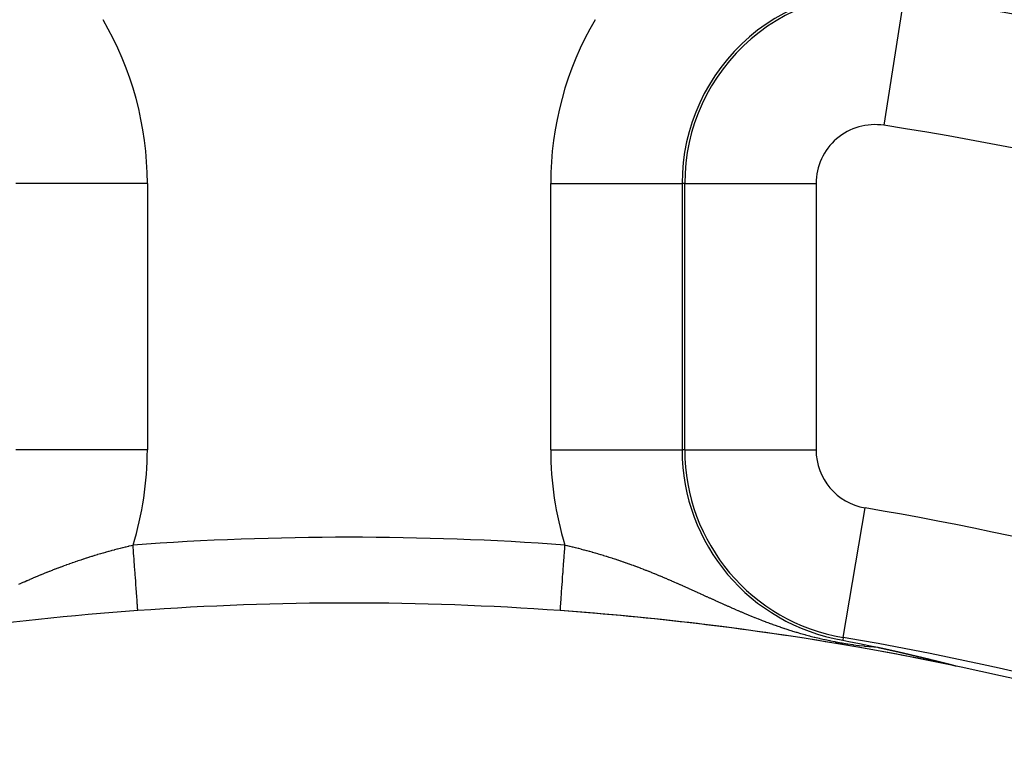
# Model space of a CAD drawing. Extents: x 24 to 840, y -437 to 196.
# Drawn here: x 765 to 780, y -70 to -59 of the extents above; entities that cross this region are included whole.
import ezdxf

# ---------------------------------------------------------------- set-up
doc = ezdxf.new("R2010")
doc.units = 0
doc.linetypes.add('DASHED', pattern=[11.05, 8.7, -2.35])
doc.layers.get('0').update_dxf_attribs({"linetype": 'CONTINUOUS'})
doc.layers.add('NEVIDI', color=4, linetype='DASHED')

msp = doc.modelspace()

# ---------------------------------------------------------------- linework, layer by layer
at = {"color": 2}
for p, q in [((777.581076, -67.991938), (777.675675, -68.010936)), ((777.675675, -68.010936), (777.835051, -68.043387)), ((777.835051, -68.043387), (777.979612, -68.073285)), ((777.979612, -68.073285), (778.107766, -68.100141)), ((778.107769, -68.100142), (778.109138, -68.100425)), ((778.109138, -68.100425), (778.110508, -68.100708)), ((778.110508, -68.100708), (778.111877, -68.100991)), ((778.111877, -68.100991), (778.113246, -68.101275)), ((778.113246, -68.101275), (778.114615, -68.101559)), ((778.114615, -68.101559), (778.115983, -68.101843)), ((778.115983, -68.101843), (778.117352, -68.102128)), ((778.117352, -68.102128), (778.118721, -68.102412)), ((778.118721, -68.102412), (778.12009, -68.102698)), ((778.12009, -68.102698), (778.12146, -68.102983)), ((778.12146, -68.102983), (778.122372, -68.103174)), ((778.122372, -68.103174), (778.122829, -68.103269)), ((778.122829, -68.103269), (778.124199, -68.103556)), ((778.124199, -68.103556), (778.125569, -68.103842)), ((778.125569, -68.103842), (778.126939, -68.10413)), ((778.126939, -68.10413), (778.12831, -68.104417)), ((778.12831, -68.104417), (778.129681, -68.104705)), ((778.129681, -68.104705), (778.131053, -68.104993)), ((778.131053, -68.104993), (778.132426, -68.105282)), ((778.132426, -68.105282), (778.133799, -68.105571)), ((778.133799, -68.105571), (778.135173, -68.105861)), ((778.135173, -68.105861), (778.136547, -68.106151)), ((778.136547, -68.106151), (778.137923, -68.106441)), ((778.137923, -68.106441), (778.139299, -68.106732)), ((778.139299, -68.106732), (778.140676, -68.107024)), ((778.140676, -68.107024), (778.142054, -68.107315)), ((778.142054, -68.107315), (778.143433, -68.107608)), ((778.143433, -68.107608), (778.144813, -68.1079)), ((778.144813, -68.1079), (778.146194, -68.108194)), ((778.146194, -68.108194), (778.147576, -68.108487)), ((778.147576, -68.108487), (778.148959, -68.108781)), ((778.148959, -68.108781), (778.150343, -68.109076)), ((778.150343, -68.109076), (778.151729, -68.109371)), ((778.151729, -68.109371), (778.153116, -68.109667)), ((778.153116, -68.109667), (778.154505, -68.109963)), ((778.154505, -68.109963), (778.155895, -68.11026)), ((778.155895, -68.11026), (778.157286, -68.110557)), ((778.157286, -68.110557), (778.158679, -68.110855)), ((778.158679, -68.110855), (778.160073, -68.111153)), ((778.160073, -68.111153), (778.161469, -68.111452)), ((778.161469, -68.111452), (778.162866, -68.111752)), ((778.162866, -68.111752), (778.164266, -68.112052)), ((778.164266, -68.112052), (778.165667, -68.112353)), ((778.165667, -68.112353), (778.167069, -68.112654)), ((778.167069, -68.112654), (778.168474, -68.112956)), ((778.168474, -68.112956), (778.16988, -68.113258)), ((778.16988, -68.113258), (778.171289, -68.113561)), ((778.171289, -68.113561), (778.172699, -68.113865)), ((778.172699, -68.113865), (778.174111, -68.114169)), ((778.174111, -68.114169), (778.175526, -68.114474)), ((778.175526, -68.114474), (778.176942, -68.114779)), ((778.176942, -68.114779), (778.178361, -68.115085)), ((778.178361, -68.115085), (778.179781, -68.115392)), ((778.179781, -68.115392), (778.181204, -68.115699)), ((778.181204, -68.115699), (778.18263, -68.116007)), ((778.18263, -68.116007), (778.184057, -68.116316)), ((778.184057, -68.116316), (778.185487, -68.116626)), ((778.185487, -68.116626), (778.186919, -68.116936)), ((778.186919, -68.116936), (778.188354, -68.117246)), ((778.188354, -68.117246), (778.189791, -68.117558)), ((778.189791, -68.117558), (778.19123, -68.11787)), ((778.19123, -68.11787), (778.192672, -68.118183)), ((778.192672, -68.118183), (778.194117, -68.118496)), ((778.194117, -68.118496), (778.195564, -68.118811)), ((778.195564, -68.118811), (778.197013, -68.119126)), ((778.197013, -68.119126), (778.198466, -68.119441)), ((778.198466, -68.119441), (778.199921, -68.119758)), ((778.199921, -68.119758), (778.201379, -68.120075)), ((778.201379, -68.120075), (778.202839, -68.120393)), ((778.202839, -68.120393), (778.204302, -68.120711)), ((778.204302, -68.120711), (778.205768, -68.121031)), ((778.205768, -68.121031), (778.207237, -68.121351)), ((778.207237, -68.121351), (778.208709, -68.121672)), ((778.208709, -68.121672), (778.210184, -68.121994)), ((778.210184, -68.121994), (778.210866, -68.122142)), ((778.210866, -68.122142), (778.211662, -68.122316)), ((778.211662, -68.122316), (778.213143, -68.122639)), ((778.213143, -68.122639), (778.214626, -68.122964)), ((778.214626, -68.122964), (778.216113, -68.123288)), ((778.216113, -68.123288), (778.217603, -68.123614)), ((778.217603, -68.123614), (778.219096, -68.123941)), ((778.219096, -68.123941), (778.220592, -68.124268)), ((778.220592, -68.124268), (778.222092, -68.124596)), ((778.222092, -68.124596), (778.222655, -68.124719)), ((778.222655, -68.124719), (778.223594, -68.124925)), ((778.223594, -68.124925), (778.2251, -68.125255)), ((778.2251, -68.125255), (778.226609, -68.125586)), ((778.226609, -68.125586), (778.228121, -68.125917)), ((778.228121, -68.125917), (778.229637, -68.126249)), ((778.229637, -68.126249), (778.231156, -68.126583)), ((778.231156, -68.126583), (778.232679, -68.126917)), ((778.232679, -68.126917), (778.234205, -68.127252)), ((778.234205, -68.127252), (778.235734, -68.127588)), ((778.235734, -68.127588), (778.237267, -68.127924)), ((778.237267, -68.127924), (778.238804, -68.128262)), ((778.238804, -68.128262), (778.240344, -68.128601)), ((778.240344, -68.128601), (778.241887, -68.12894)), ((778.241887, -68.12894), (778.243434, -68.129281)), ((778.243434, -68.129281), (778.244985, -68.129622)), ((778.244985, -68.129622), (778.24654, -68.129964)), ((778.24654, -68.129964), (778.248098, -68.130308)), ((778.248098, -68.130308), (778.24966, -68.130652)), ((778.24966, -68.130652), (778.251226, -68.130997)), ((778.251226, -68.130997), (778.252795, -68.131343)), ((778.252795, -68.131343), (778.254369, -68.13169)), ((778.254369, -68.13169), (778.255946, -68.132038)), ((778.255946, -68.132038), (778.257527, -68.132387)), ((778.257527, -68.132387), (778.259112, -68.132737)), ((778.259112, -68.132737), (778.259906, -68.132912)), ((778.259906, -68.132912), (778.260701, -68.133088)), ((778.260701, -68.133088), (778.262294, -68.13344)), ((778.262294, -68.13344), (778.263891, -68.133793)), ((778.263891, -68.133793), (778.265492, -68.134147)), ((778.265492, -68.134147), (778.267097, -68.134502)), ((778.267097, -68.134502), (778.268706, -68.134858)), ((778.268706, -68.134858), (778.270319, -68.135215)), ((778.270319, -68.135215), (778.271936, -68.135574)), ((778.271936, -68.135574), (778.27231, -68.135656)), ((778.27231, -68.135656), (778.273558, -68.135933)), ((778.273558, -68.135933), (778.275183, -68.136293)), ((778.275183, -68.136293), (778.276813, -68.136655)), ((778.276813, -68.136655), (778.278447, -68.137017)), ((778.278447, -68.137017), (778.280086, -68.137381)), ((778.280086, -68.137381), (778.281728, -68.137745)), ((778.281728, -68.137745), (778.283375, -68.138111)), ((778.283375, -68.138111), (778.285027, -68.138478)), ((778.285027, -68.138478), (778.286682, -68.138846)), ((778.286682, -68.138846), (778.288342, -68.139215)), ((778.288342, -68.139215), (778.290007, -68.139585)), ((778.290007, -68.139585), (778.291676, -68.139956)), ((778.291676, -68.139956), (778.293349, -68.140329)), ((778.293349, -68.140329), (778.295027, -68.140702)), ((778.295027, -68.140702), (778.29671, -68.141077)), ((778.29671, -68.141077), (778.298397, -68.141453)), ((778.298397, -68.141453), (778.300088, -68.14183)), ((778.300088, -68.14183), (778.301785, -68.142209)), ((778.301785, -68.142209), (778.303486, -68.142588)), ((778.303486, -68.142588), (778.305191, -68.142969)), ((778.305191, -68.142969), (778.306901, -68.143351)), ((778.306901, -68.143351), (778.308616, -68.143734)), ((778.308616, -68.143734), (778.310336, -68.144118)), ((778.310336, -68.144118), (778.31206, -68.144504)), ((778.31206, -68.144504), (778.313021, -68.144719)), ((778.313021, -68.144719), (778.31379, -68.144891)), ((778.31379, -68.144891), (778.315524, -68.145279)), ((778.315524, -68.145279), (778.317263, -68.145668)), ((778.317263, -68.145668), (778.319006, -68.146059)), ((778.319006, -68.146059), (778.320755, -68.14645)), ((778.320755, -68.14645), (778.322509, -68.146844)), ((778.322509, -68.146844), (778.324267, -68.147238)), ((778.324267, -68.147238), (778.326031, -68.147634)), ((778.326031, -68.147634), (778.327799, -68.148031)), ((778.327799, -68.148031), (778.329573, -68.148429)), ((778.329573, -68.148429), (778.331351, -68.148829)), ((778.331351, -68.148829), (778.333135, -68.14923)), ((778.333135, -68.14923), (778.334923, -68.149632)), ((778.334923, -68.149632), (778.336717, -68.150036)), ((778.336717, -68.150036), (778.338516, -68.150441)), ((778.338516, -68.150441), (778.34032, -68.150847)), ((778.34032, -68.150847), (778.341294, -68.151066)), ((778.341294, -68.151066), (778.34213, -68.151255)), ((778.34213, -68.151255), (778.343944, -68.151664)), ((778.343944, -68.151664), (778.345764, -68.152074)), ((778.345764, -68.152074), (778.347589, -68.152486)), ((778.347589, -68.152486), (778.34942, -68.1529)), ((778.34942, -68.1529), (778.351256, -68.153314)), ((778.351256, -68.153314), (778.353097, -68.15373)), ((778.353097, -68.15373), (778.354944, -68.154148)), ((778.354944, -68.154148), (778.355869, -68.154357)), ((778.355869, -68.154357), (778.356796, -68.154567)), ((778.356796, -68.154567), (778.358654, -68.154987)), ((778.358654, -68.154987), (778.360517, -68.155409)), ((778.360517, -68.155409), (778.362386, -68.155833)), ((778.362386, -68.155833), (778.36426, -68.156258)), ((778.36426, -68.156258), (778.36614, -68.156684)), ((778.36614, -68.156684), (778.368026, -68.157112)), ((778.368026, -68.157112), (778.369918, -68.157541)), ((778.369918, -68.157541), (778.371815, -68.157972)), ((778.371815, -68.157972), (778.373718, -68.158404)), ((778.373718, -68.158404), (778.375627, -68.158838)), ((778.375627, -68.158838), (778.377541, -68.159273)), ((778.377541, -68.159273), (778.379462, -68.15971)), ((778.379462, -68.15971), (778.381389, -68.160149)), ((778.381389, -68.160149), (778.383321, -68.160589)), ((778.383321, -68.160589), (778.38526, -68.16103)), ((778.38526, -68.16103), (778.387204, -68.161473)), ((778.387204, -68.161473), (778.389155, -68.161918)), ((778.389155, -68.161918), (778.391112, -68.162364)), ((778.391112, -68.162364), (778.393075, -68.162812)), ((778.393075, -68.162812), (778.395044, -68.163261)), ((778.395044, -68.163261), (778.397019, -68.163713)), ((778.397019, -68.163713), (778.397379, -68.163795)), ((778.397379, -68.163795), (778.399001, -68.164165)), ((778.399001, -68.164165), (778.400989, -68.16462)), ((778.400989, -68.16462), (778.402983, -68.165076)), ((778.402983, -68.165076), (778.404984, -68.165533)), ((778.404984, -68.165533), (778.406991, -68.165992)), ((778.406991, -68.165992), (778.409005, -68.166453)), ((778.409005, -68.166453), (778.411025, -68.166916)), ((778.411025, -68.166916), (778.413051, -68.16738)), ((778.413051, -68.16738), (778.415084, -68.167846)), ((778.415084, -68.167846), (778.417124, -68.168314)), ((778.417124, -68.168314), (778.419171, -68.168783)), ((778.419171, -68.168783), (778.420275, -68.169037)), ((778.420275, -68.169037), (778.421224, -68.169254)), ((778.421224, -68.169254), (778.423284, -68.169727)), ((778.423284, -68.169727), (778.42535, -68.170202)), ((778.42535, -68.170202), (778.427424, -68.170678)), ((778.427424, -68.170678), (778.429504, -68.171156)), ((778.429504, -68.171156), (778.431591, -68.171636)), ((778.431591, -68.171636), (778.433685, -68.172118)), ((778.433685, -68.172118), (778.435787, -68.172601)), ((778.435787, -68.172601), (778.437895, -68.173086)), ((778.437895, -68.173086), (778.438057, -68.173124)), ((778.438057, -68.173124), (778.44001, -68.173573)), ((778.44001, -68.173573), (778.442132, -68.174062)), ((778.442132, -68.174062), (778.444261, -68.174553)), ((778.444261, -68.174553), (778.446398, -68.175045)), ((778.446398, -68.175045), (778.448542, -68.175539)), ((778.448542, -68.175539), (778.450693, -68.176035)), ((778.450693, -68.176035), (778.452851, -68.176533)), ((778.452851, -68.176533), (778.455016, -68.177033)), ((778.455016, -68.177033), (778.457189, -68.177535)), ((778.457189, -68.177535), (778.45937, -68.178038)), ((778.45937, -68.178038), (778.461558, -68.178544)), ((778.461558, -68.178544), (778.463753, -68.179051)), ((778.463753, -68.179051), (778.465956, -68.179561)), ((778.465956, -68.179561), (778.468166, -68.180072)), ((778.468166, -68.180072), (778.470385, -68.180585)), ((778.470385, -68.180585), (778.47261, -68.1811)), ((778.47261, -68.1811), (778.474844, -68.181617)), ((778.474844, -68.181617), (778.477085, -68.182136)), ((778.477085, -68.182136), (778.477888, -68.182322)), ((778.477888, -68.182322), (778.479334, -68.182658)), ((778.479334, -68.182658), (778.481591, -68.183181)), ((778.481591, -68.183181), (778.483856, -68.183706)), ((778.483856, -68.183706), (778.486129, -68.184233)), ((778.486129, -68.184233), (778.48841, -68.184762)), ((778.48841, -68.184762), (778.490699, -68.185293)), ((778.490699, -68.185293), (778.492995, -68.185826)), ((778.492995, -68.185826), (778.4953, -68.186361)), ((778.4953, -68.186361), (778.497614, -68.186898)), ((778.497614, -68.186898), (778.499935, -68.187438)), ((778.499935, -68.187438), (778.502265, -68.187979)), ((778.502265, -68.187979), (778.504603, -68.188523)), ((778.504603, -68.188523), (778.506949, -68.189068)), ((778.506949, -68.189068), (778.509303, -68.189616)), ((778.509303, -68.189616), (778.511666, -68.190166)), ((778.511666, -68.190166), (778.513444, -68.190579)), ((778.513444, -68.190579), (778.514037, -68.190717)), ((778.514037, -68.190717), (778.516417, -68.191272)), ((778.516417, -68.191272), (778.517098, -68.19143)), ((778.517098, -68.19143), (778.519336, -68.191952)), ((778.519336, -68.191952), (778.5212, -68.192386)), ((778.5212, -68.192386), (778.523605, -68.192946)), ((778.523605, -68.192946), (778.526018, -68.193509)), ((778.526018, -68.193509), (778.528439, -68.194074)), ((778.528439, -68.194074), (778.530868, -68.19464)), ((778.530868, -68.19464), (778.533306, -68.195209)), ((778.533306, -68.195209), (778.535752, -68.19578)), ((778.535752, -68.19578), (778.538207, -68.196354)), ((778.538207, -68.196354), (778.54067, -68.196929)), ((778.54067, -68.196929), (778.543141, -68.197507)), ((778.543141, -68.197507), (778.545621, -68.198087)), ((778.545621, -68.198087), (778.548109, -68.198669)), ((778.548109, -68.198669), (778.550606, -68.199253)), ((778.550606, -68.199253), (778.553111, -68.199839)), ((778.553111, -68.199839), (778.555625, -68.200428)), ((778.555625, -68.200428), (778.55594, -68.200502)), ((778.55594, -68.200502), (778.558147, -68.201019)), ((778.558147, -68.201019), (778.560678, -68.201612)), ((778.560678, -68.201612), (778.563217, -68.202207)), ((778.563217, -68.202207), (778.565765, -68.202805)), ((778.565765, -68.202805), (778.568322, -68.203404)), ((778.568322, -68.203404), (778.570887, -68.204006)), ((778.570887, -68.204006), (778.57346, -68.204611)), ((778.57346, -68.204611), (778.576042, -68.205217)), ((778.576042, -68.205217), (778.578633, -68.205826)), ((778.578633, -68.205826), (778.579152, -68.205948)), ((778.579152, -68.205948), (778.581233, -68.206437)), ((778.581233, -68.206437), (778.583841, -68.20705)), ((778.583841, -68.20705), (778.586458, -68.207665)), ((778.586458, -68.207665), (778.589083, -68.208283)), ((778.589083, -68.208283), (778.591717, -68.208903)), ((778.591717, -68.208903), (778.594205, -68.209489)), ((778.594205, -68.209489), (778.59436, -68.209526)), ((778.59436, -68.209526), (778.597012, -68.21015)), ((778.597012, -68.21015), (778.599672, -68.210777)), ((778.599672, -68.210777), (778.602342, -68.211406)), ((778.602342, -68.211406), (778.60502, -68.212038)), ((778.60502, -68.212038), (778.607707, -68.212672)), ((778.607707, -68.212672), (778.610403, -68.213308)), ((778.610403, -68.213308), (778.613107, -68.213946)), ((778.613107, -68.213946), (778.615821, -68.214587)), ((778.615821, -68.214587), (778.618544, -68.21523)), ((778.618544, -68.21523), (778.621275, -68.215876)), ((778.621275, -68.215876), (778.624016, -68.216524)), ((778.624016, -68.216524), (778.626765, -68.217174)), ((778.626765, -68.217174), (778.632292, -68.218482)), ((778.632292, -68.218482), (778.634816, -68.219079)), ((778.634816, -68.219079), (778.635068, -68.219139)), ((778.635068, -68.219139), (778.637854, -68.219799)), ((778.637854, -68.219799), (778.640649, -68.220461)), ((778.640649, -68.220461), (778.643453, -68.221125)), ((778.643453, -68.221125), (778.646267, -68.221792)), ((778.646267, -68.221792), (778.649089, -68.222461)), ((778.649089, -68.222461), (778.651921, -68.223133)), ((778.651921, -68.223133), (778.654763, -68.223807)), ((778.654763, -68.223807), (778.657613, -68.224484)), ((778.657613, -68.224484), (778.660473, -68.225163)), ((778.660473, -68.225163), (778.663342, -68.225844)), ((778.663342, -68.225844), (778.666221, -68.226528)), ((778.666221, -68.226528), (778.669109, -68.227214)), ((778.669109, -68.227214), (778.670074, -68.227444)), ((778.670074, -68.227444), (778.672007, -68.227903)), ((778.672007, -68.227903), (778.674914, -68.228594)), ((778.674914, -68.228594), (778.67783, -68.229288)), ((778.67783, -68.229288), (778.680756, -68.229984)), ((778.680756, -68.229984), (778.683692, -68.230682)), ((778.683692, -68.230682), (778.686636, -68.231383)), ((778.686636, -68.231383), (778.687374, -68.231559)), ((778.687374, -68.231559), (778.68959, -68.232087)), ((778.68959, -68.232087), (778.692553, -68.232793)), ((778.692553, -68.232793), (778.695526, -68.233501)), ((778.695526, -68.233501), (778.698507, -68.234212)), ((778.698507, -68.234212), (778.701498, -68.234925)), ((778.701498, -68.234925), (778.704498, -68.23564)), ((778.704498, -68.23564), (778.707506, -68.236358)), ((778.707506, -68.236358), (778.707665, -68.236396)), ((778.707665, -68.236396), (778.710524, -68.237078)), ((778.710524, -68.237078), (778.713551, -68.237801)), ((778.713551, -68.237801), (778.716587, -68.238526)), ((778.716587, -68.238526), (778.719631, -68.239254)), ((778.719631, -68.239254), (778.722685, -68.239983)), ((778.722685, -68.239983), (778.725747, -68.240716)), ((778.725747, -68.240716), (778.728819, -68.24145)), ((778.728819, -68.24145), (778.731899, -68.242187)), ((778.731899, -68.242187), (778.734987, -68.242927)), ((778.734987, -68.242927), (778.738085, -68.243668)), ((778.738085, -68.243668), (778.741191, -68.244412)), ((778.741191, -68.244412), (778.744306, -68.245159)), ((778.744306, -68.245159), (778.745086, -68.245346)), ((778.745086, -68.245346), (778.74743, -68.245907)), ((778.74743, -68.245907), (778.750562, -68.246658)), ((778.750562, -68.246658), (778.753703, -68.247412)), ((778.753703, -68.247412), (778.756852, -68.248167)), ((778.756852, -68.248167), (778.76001, -68.248925)), ((778.76001, -68.248925), (778.763176, -68.249686)), ((778.763176, -68.249686), (778.766351, -68.250448)), ((778.766351, -68.250448), (778.767219, -68.250657)), ((778.767219, -68.250657), (778.769535, -68.251213)), ((778.769535, -68.251213), (778.772727, -68.251981)), ((778.772727, -68.251981), (778.775927, -68.25275)), ((778.775927, -68.25275), (778.779136, -68.253522)), ((778.779136, -68.253522), (778.782354, -68.254296)), ((778.782354, -68.254296), (778.782507, -68.254333)), ((778.782507, -68.254333), (778.787088, -68.255435)), ((778.787088, -68.255435), (778.788813, -68.255851)), ((778.788813, -68.255851), (778.792056, -68.256632)), ((778.792056, -68.256632), (778.795307, -68.257415)), ((778.795307, -68.257415), (778.798566, -68.2582)), ((778.798566, -68.2582), (778.801833, -68.258988)), ((778.801833, -68.258988), (778.805109, -68.259778)), ((778.805109, -68.259778), (778.808393, -68.26057)), ((778.808393, -68.26057), (778.811685, -68.261364)), ((778.811685, -68.261364), (778.814985, -68.26216)), ((778.814985, -68.26216), (778.818293, -68.262959)), ((778.818293, -68.262959), (778.819713, -68.263302)), ((778.819713, -68.263302), (778.821608, -68.26376)), ((778.821608, -68.26376), (778.824932, -68.264563)), ((778.824932, -68.264563), (778.828263, -68.265368)), ((778.828263, -68.265368), (778.831601, -68.266175)), ((778.831601, -68.266175), (778.834947, -68.266984)), ((778.834947, -68.266984), (778.835157, -68.267035)), ((778.835157, -68.267035), (778.838301, -68.267795)), ((778.838301, -68.267795), (778.841662, -68.268609)), ((778.841662, -68.268609), (778.845029, -68.269424)), ((778.845029, -68.269424), (778.848404, -68.270241)), ((778.848404, -68.270241), (778.851786, -68.271061)), ((778.851786, -68.271061), (778.855175, -68.271882)), ((778.855175, -68.271882), (778.856872, -68.272294)), ((778.856872, -68.272294), (778.858571, -68.272706)), ((778.858571, -68.272706), (778.861974, -68.273531)), ((778.861974, -68.273531), (778.865383, -68.274358)), ((778.865383, -68.274358), (778.868798, -68.275187)), ((778.868798, -68.275187), (778.872221, -68.276018)), ((778.872221, -68.276018), (778.875649, -68.276851)), ((778.875649, -68.276851), (778.879084, -68.277686)), ((778.879084, -68.277686), (778.882095, -68.278418)), ((778.882095, -68.278418), (778.882525, -68.278523)), ((778.882525, -68.278523), (778.885972, -68.279361)), ((778.885972, -68.279361), (778.889426, -68.280202)), ((778.889426, -68.280202), (778.892885, -68.281044)), ((778.892885, -68.281044), (778.893987, -68.281312)), ((778.893987, -68.281312), (778.89635, -68.281887)), ((778.89635, -68.281887), (778.899821, -68.282733)), ((778.899821, -68.282733), (778.903297, -68.28358)), ((778.903297, -68.28358), (778.906779, -68.284429)), ((778.906779, -68.284429), (778.910267, -68.28528)), ((778.910267, -68.28528), (778.91376, -68.286133)), ((778.91376, -68.286133), (778.917259, -68.286987)), ((778.917259, -68.286987), (778.920763, -68.287842)), ((778.920763, -68.287842), (778.924272, -68.2887)), ((778.924272, -68.2887), (778.927786, -68.289559)), ((778.927786, -68.289559), (778.928589, -68.289755)), ((778.928589, -68.289755), (778.930999, -68.290344)), ((778.930999, -68.290344), (778.931305, -68.290419)), ((778.931305, -68.290419), (778.934829, -68.291281)), ((778.934829, -68.291281), (778.938359, -68.292145)), ((778.938359, -68.292145), (778.941539, -68.292923)), ((778.941539, -68.292923), (778.941892, -68.29301)), ((778.941892, -68.29301), (778.945431, -68.293877)), ((778.945431, -68.293877), (778.948974, -68.294745)), ((778.948974, -68.294745), (778.952522, -68.295614)), ((778.952522, -68.295614), (778.956075, -68.296485)), ((778.956075, -68.296485), (778.959631, -68.297357)), ((778.959631, -68.297357), (778.963192, -68.298231)), ((778.963192, -68.298231), (778.966758, -68.299106)), ((778.966758, -68.299106), (778.967999, -68.299411)), ((778.967999, -68.299411), (778.970327, -68.299983)), ((778.970327, -68.299983), (778.9739, -68.30086)), ((778.9739, -68.30086), (778.974321, -68.300964)), ((778.974321, -68.300964), (778.977477, -68.301739)), ((778.977477, -68.301739), (778.981058, -68.30262)), ((778.981058, -68.30262), (778.984642, -68.303501)), ((778.984642, -68.303501), (778.98823, -68.304384)), ((778.98823, -68.304384), (778.99182, -68.305267)), ((778.99182, -68.305267), (778.995414, -68.306152)), ((778.995414, -68.306152), (778.99901, -68.307038)), ((778.99901, -68.307038), (779.00261, -68.307925)), ((779.00261, -68.307925), (779.005011, -68.308517)), ((779.005011, -68.308517), (779.006211, -68.308813)), ((779.006211, -68.308813), (779.009816, -68.309702)), ((779.009816, -68.309702), (779.013422, -68.310592)), ((779.013422, -68.310592), (779.017031, -68.311482)), ((779.017031, -68.311482), (779.019839, -68.312176)), ((779.019839, -68.312176), (779.020641, -68.312374)), ((779.020641, -68.312374), (779.024254, -68.313266)), ((779.024254, -68.313266), (779.027868, -68.314159)), ((779.027868, -68.314159), (779.031483, -68.315053)), ((779.031483, -68.315053), (779.0351, -68.315948)), ((779.0351, -68.315948), (779.038718, -68.316843)), ((779.038718, -68.316843), (779.041885, -68.317627)), ((779.041885, -68.317627), (779.042337, -68.317739)), ((779.042337, -68.317739), (779.045958, -68.318635)), ((779.045958, -68.318635), (779.049579, -68.319532)), ((779.049579, -68.319532), (779.0532, -68.32043)), ((779.0532, -68.32043), (779.056822, -68.321328)), ((779.056822, -68.321328), (779.060444, -68.322226)), ((779.060444, -68.322226), (779.064067, -68.323125)), ((779.064067, -68.323125), (779.065073, -68.323375)), ((779.065073, -68.323375), (779.067689, -68.324024)), ((779.067689, -68.324024), (779.071311, -68.324923)), ((779.071311, -68.324923), (779.074932, -68.325823)), ((779.074932, -68.325823), (779.078552, -68.326723)), ((779.078552, -68.326723), (779.078854, -68.326798)), ((779.078854, -68.326798), (779.08217, -68.327622)), ((779.08217, -68.327622), (779.085786, -68.328522)), ((779.085786, -68.328522), (779.089399, -68.329421)), ((779.089399, -68.329421), (779.093009, -68.33032)), ((779.093009, -68.33032), (779.096616, -68.331219)), ((779.096616, -68.331219), (779.10022, -68.332117)), ((779.10022, -68.332117), (779.103819, -68.333015)), ((779.103819, -68.333015), (779.107413, -68.333913)), ((779.107413, -68.333913), (779.109947, -68.334545)), ((779.109947, -68.334545), (779.111002, -68.334809)), ((779.111002, -68.334809), (779.114586, -68.335705)), ((779.114586, -68.335705), (779.11552, -68.335938)), ((779.11552, -68.335938), (779.118163, -68.3366)), ((779.118163, -68.3366), (779.121734, -68.337493)), ((779.121734, -68.337493), (779.125299, -68.338386)), ((779.125299, -68.338386), (779.128856, -68.339277)), ((779.128856, -68.339277), (779.132405, -68.340168)), ((779.132405, -68.340168), (779.135946, -68.341056)), ((779.135946, -68.341056), (779.139478, -68.341943)), ((779.139478, -68.341943), (779.13987, -68.342042)), ((779.13987, -68.342042), (779.143001, -68.342829)), ((779.143001, -68.342829), (779.146515, -68.343713)), ((779.146515, -68.343713), (779.150018, -68.344595)), ((779.150018, -68.344595), (779.151994, -68.345092)), ((779.151994, -68.345092), (779.154742, -68.345785)), ((779.154742, -68.345785), (779.156993, -68.346353)), ((779.156993, -68.346353), (779.160464, -68.347229)), ((779.160464, -68.347229), (779.163923, -68.348102)), ((779.163923, -68.348102), (779.167369, -68.348973)), ((779.167369, -68.348973), (779.170802, -68.349842)), ((779.170802, -68.349842), (779.174222, -68.350707)), ((779.174222, -68.350707), (779.177627, -68.35157)), ((779.177627, -68.35157), (779.181017, -68.35243)), ((779.181017, -68.35243), (779.184392, -68.353287)), ((779.184392, -68.353287), (779.187751, -68.35414)), ((779.187751, -68.35414), (779.188208, -68.354256)), ((779.188208, -68.354256), (779.191093, -68.35499)), ((779.191093, -68.35499), (779.194419, -68.355837)), ((779.194419, -68.355837), (779.197727, -68.35668)), ((779.197727, -68.35668), (779.199579, -68.357152)), ((779.199579, -68.357152), (779.201016, -68.357519)), ((779.201016, -68.357519), (779.204287, -68.358354)), ((779.204287, -68.358354), (779.207538, -68.359184)), ((779.207538, -68.359184), (779.210767, -68.36001)), ((779.210767, -68.36001), (779.213974, -68.360832)), ((779.213974, -68.360832), (779.217156, -68.361648)), ((779.217156, -68.361648), (779.220313, -68.362458)), ((779.220313, -68.362458), (779.223442, -68.363263)), ((779.223442, -68.363263), (779.223739, -68.36334)), ((779.223739, -68.36334), (779.226543, -68.364062)), ((779.226543, -68.364062), (779.229614, -68.364854)), ((779.229614, -68.364854), (779.232654, -68.36564)), ((779.232654, -68.36564), (779.23566, -68.366418)), ((779.23566, -68.366418), (779.238632, -68.367189)), ((779.238632, -68.367189), (779.241569, -68.367952)), ((779.241569, -68.367952), (779.244056, -68.3686)), ((779.244056, -68.3686), (779.244468, -68.368707)), ((779.244468, -68.368707), (779.247328, -68.369453)), ((779.247328, -68.369453), (779.250148, -68.370191)), ((779.250148, -68.370191), (779.252927, -68.37092)), ((779.252927, -68.37092), (779.255663, -68.371639)), ((779.255663, -68.371639), (779.258073, -68.372274)), ((779.258073, -68.372274), (779.258354, -68.372348)), ((779.258354, -68.372348), (779.260999, -68.373047)), ((779.260999, -68.373047), (779.263598, -68.373735)), ((779.263598, -68.373735), (779.266147, -68.374412)), ((779.266147, -68.374412), (779.268646, -68.375078)), ((779.268646, -68.375078), (779.271091, -68.375732)), ((779.271091, -68.375732), (779.27348, -68.376373)), ((779.27348, -68.376373), (779.275809, -68.377001)), ((779.275809, -68.377001), (779.278074, -68.377614)), ((779.278074, -68.377614), (779.280272, -68.378213)), ((779.280272, -68.378213), (779.282401, -68.378795)), ((779.282401, -68.378795), (779.284457, -68.379362)), ((779.284457, -68.379362), (779.286437, -68.379911)), ((779.286437, -68.379911), (779.288152, -68.380389)), ((779.288152, -68.380389), (779.289561, -68.380786)), ((779.289561, -68.380786), (779.290159, -68.380954)), ((779.290159, -68.380954), (779.291895, -68.381448)), ((779.291895, -68.381448), (779.292036, -68.381488)), ((779.292036, -68.381488), (779.293546, -68.381922)), ((779.292062, -68.384126), (779.293811, -68.384478)), ((779.293546, -68.381922), (779.295107, -68.382375)), ((779.293811, -68.384478), (779.297832, -68.385178)), ((779.295107, -68.382375), (779.296574, -68.382807)), ((779.296574, -68.382807), (779.297945, -68.383217)), ((779.297945, -68.383217), (779.299214, -68.383603))]:
    msp.add_line(p, q, dxfattribs=at)
for radius, start, end in [(60, 10.328438, 169.671562), (55, 93.97459, 126.567931), (45, 94.09568, 101.825881), (45, 85.90432, 94.09568), (45, 60.815135, 85.90432), (45, 80.567632, 85.90432), (45, 78.174119, 80.540421)]:
    msp.add_arc((770.069842, -112.428997), radius, start, end, dxfattribs=at)
at = {"layer": 'NEVIDI', "color": 7, "linetype": 'CONTINUOUS'}
for p, q in [((778.514888, -58.189706), (778.207383, -60.164692)), ((767.001219, -61.048067), (765.002438, -61.048067)), ((767.001219, -61.048067), (767.001219, -65.100359)), ((773.138464, -65.100359), (773.138464, -61.048067)), ((773.138464, -61.048067), (775.137246, -61.048067)), ((775.137246, -61.048067), (775.137246, -65.100359)), ((775.177042, -61.048067), (775.137246, -61.048067)), ((775.177042, -65.100359), (775.177042, -61.048067)), ((775.177042, -61.048067), (777.175823, -61.048067)), ((777.175823, -61.048067), (777.175823, -65.100359)), ((767.001219, -65.100359), (765.002438, -65.100359)), ((773.138464, -65.100359), (775.137246, -65.100359)), ((775.177042, -65.100359), (775.137246, -65.100359)), ((775.177042, -65.100359), (777.175823, -65.100359)), ((777.587708, -67.952699), (777.920839, -65.981873)), ((766.335661, -66.662841), (766.369228, -66.653263)), ((766.369228, -66.653263), (766.372482, -66.652342)), ((766.372482, -66.652342), (766.378163, -66.650738)), ((766.378163, -66.650738), (766.415179, -66.640388)), ((766.415179, -66.640388), (766.420857, -66.638816)), ((766.420857, -66.638816), (766.421731, -66.638574)), ((766.421731, -66.638574), (766.457856, -66.628673)), ((766.457856, -66.628673), (766.463525, -66.627134)), ((766.463525, -66.627134), (766.500527, -66.617191)), ((766.500527, -66.617191), (766.506213, -66.615678)), ((766.506213, -66.615678), (766.543262, -66.60592)), ((766.543262, -66.60592), (766.548931, -66.604442)), ((766.548931, -66.604442), (766.585864, -66.594909)), ((766.585864, -66.594909), (766.591553, -66.593456)), ((766.591553, -66.593456), (766.628614, -66.584084)), ((766.628614, -66.584084), (766.634277, -66.582666)), ((766.634277, -66.582666), (766.671311, -66.573491)), ((766.671311, -66.573491), (766.677012, -66.572093)), ((766.677012, -66.572093), (766.714149, -66.563082)), ((766.714149, -66.563082), (766.719845, -66.561714)), ((766.719845, -66.561714), (766.723811, -66.560764)), ((766.723811, -66.560764), (766.756939, -66.552899)), ((766.756939, -66.552899), (766.762633, -66.55156)), ((766.762633, -66.55156), (766.784418, -66.546471)), ((766.787772, -66.5933), (766.784419, -66.546473)), ((766.789266, -66.614169), (766.787772, -66.5933)), ((766.792685, -66.661918), (766.789266, -66.614169)), ((766.797291, -66.726231), (766.792685, -66.661918)), ((773.343602, -66.70935), (773.346984, -66.66212)), ((773.346984, -66.66212), (773.351912, -66.5933)), ((773.351912, -66.5933), (773.353131, -66.576279)), ((773.353131, -66.576279), (773.355265, -66.546473)), ((773.355266, -66.546468), (773.382719, -66.55289)), ((773.382719, -66.55289), (773.38859, -66.554275)), ((773.38859, -66.554275), (773.425603, -66.563096)), ((773.425603, -66.563096), (773.431309, -66.564471)), ((773.431309, -66.564471), (773.46291, -66.57215)), ((773.46291, -66.57215), (773.468321, -66.573477)), ((773.468321, -66.573477), (773.474175, -66.574917)), ((773.474175, -66.574917), (773.511049, -66.584078)), ((773.511049, -66.584078), (773.516906, -66.585548)), ((773.516906, -66.585548), (773.553819, -66.594909)), ((773.553819, -66.594909), (773.559492, -66.596362)), ((773.559492, -66.596362), (773.596476, -66.605934)), ((773.596476, -66.605934), (773.602153, -66.607419)), ((773.602153, -66.607419), (773.639164, -66.617193)), ((773.639164, -66.617193), (773.644887, -66.61872)), ((773.644887, -66.61872), (773.681827, -66.628673)), ((773.681827, -66.628673), (773.687504, -66.630218)), ((773.687504, -66.630218), (773.724505, -66.640388)), ((773.724505, -66.640388), (773.730184, -66.641965)), ((773.730184, -66.641965), (773.766035, -66.652013)), ((773.766035, -66.652013), (773.767201, -66.652342)), ((773.767201, -66.652342), (773.77045, -66.653262)), ((773.77045, -66.653262), (773.772886, -66.653952)), ((773.772886, -66.653952), (773.80989, -66.66453)), ((765.863524, -66.813483), (765.900819, -66.800489)), ((765.900819, -66.800489), (765.906752, -66.79844)), ((765.906752, -66.79844), (765.943976, -66.785688)), ((765.943976, -66.785688), (765.949909, -66.783673)), ((765.949909, -66.783673), (765.987075, -66.771159)), ((765.987075, -66.771159), (765.993004, -66.76918)), ((765.993004, -66.76918), (766.030159, -66.756887)), ((766.030159, -66.756887), (766.036051, -66.754955)), ((766.036051, -66.754955), (766.073163, -66.742891)), ((766.073163, -66.742891), (766.078865, -66.741054)), ((766.078865, -66.741054), (766.113351, -66.730037)), ((766.113351, -66.730037), (766.116027, -66.729189)), ((766.116027, -66.729189), (766.121728, -66.727385)), ((766.121728, -66.727385), (766.158887, -66.715736)), ((766.158887, -66.715736), (766.164588, -66.713965)), ((766.164588, -66.713965), (766.201742, -66.702531)), ((766.201742, -66.702531), (766.207457, -66.700789)), ((766.207457, -66.700789), (766.24444, -66.689618)), ((766.24444, -66.689618), (766.250118, -66.687919)), ((766.250118, -66.687919), (766.287122, -66.676953)), ((766.287122, -66.676953), (766.292826, -66.675278)), ((766.292826, -66.675278), (766.329794, -66.66453)), ((766.329794, -66.66453), (766.335661, -66.662841)), ((766.798757, -66.746711), (766.797291, -66.726231)), ((766.802097, -66.793351), (766.798757, -66.746711)), ((766.806581, -66.855981), (766.802097, -66.793351)), ((773.334279, -66.839544), (773.337587, -66.793349)), ((773.337587, -66.793349), (773.342393, -66.726229)), ((773.342393, -66.726229), (773.343602, -66.70935)), ((773.80989, -66.66453), (773.815565, -66.666169)), ((773.815565, -66.666169), (773.852562, -66.676953)), ((773.852562, -66.676953), (773.858239, -66.678623)), ((773.858239, -66.678623), (773.895244, -66.689618)), ((773.895244, -66.689618), (773.900946, -66.691329)), ((773.900946, -66.691329), (773.937942, -66.702531)), ((773.937942, -66.702531), (773.943812, -66.704325)), ((773.943812, -66.704325), (773.980797, -66.715736)), ((773.980797, -66.715736), (773.986499, -66.717512)), ((773.986499, -66.717512), (774.023657, -66.729189)), ((774.023657, -66.729189), (774.029359, -66.730998)), ((774.029359, -66.730998), (774.066521, -66.742891)), ((774.066521, -66.742891), (774.072287, -66.744753)), ((774.072287, -66.744753), (774.075568, -66.745815)), ((774.075568, -66.745815), (774.109525, -66.756887)), ((774.109525, -66.756887), (774.115256, -66.758771)), ((774.115256, -66.758771), (774.152609, -66.771159)), ((774.152609, -66.771159), (774.158341, -66.773077)), ((774.158341, -66.773077), (774.195708, -66.785688)), ((774.195708, -66.785688), (774.201451, -66.787643)), ((774.201451, -66.787643), (774.238865, -66.800489)), ((774.238865, -66.800489), (774.244621, -66.802482)), ((774.244621, -66.802482), (774.282107, -66.815572)), ((765.434335, -66.976242), (765.471301, -66.961306)), ((765.471301, -66.961306), (765.476831, -66.959086)), ((765.476831, -66.959086), (765.477157, -66.958955)), ((765.477157, -66.958955), (765.514143, -66.944203)), ((765.514143, -66.944203), (765.520012, -66.941877)), ((765.520012, -66.941877), (765.556994, -66.927321)), ((765.556994, -66.927321), (765.562695, -66.925092)), ((765.562695, -66.925092), (765.599859, -66.910663)), ((765.599859, -66.910663), (765.600575, -66.910387)), ((765.600575, -66.910387), (765.605587, -66.908455)), ((765.605587, -66.908455), (765.642711, -66.894245)), ((765.642711, -66.894245), (765.648409, -66.89208)), ((765.648409, -66.89208), (765.685559, -66.878067)), ((765.685559, -66.878067), (765.691262, -66.875931)), ((765.691262, -66.875931), (765.728453, -66.862112)), ((765.728453, -66.862112), (765.73417, -66.860004)), ((765.73417, -66.860004), (765.771413, -66.846379)), ((765.771413, -66.846379), (765.777154, -66.844295)), ((765.777154, -66.844295), (765.798182, -66.836701)), ((765.798182, -66.836701), (765.814426, -66.830875)), ((765.814426, -66.830875), (765.820357, -66.828757)), ((765.820357, -66.828757), (765.857577, -66.815572)), ((765.857577, -66.815572), (765.863524, -66.813483)), ((766.807993, -66.875695), (766.806581, -66.855981)), ((766.811192, -66.920365), (766.807993, -66.875695)), ((766.81547, -66.980117), (766.811192, -66.920365)), ((773.325335, -66.96445), (773.32849, -66.920388)), ((773.32849, -66.920388), (773.333102, -66.85598)), ((773.333102, -66.85598), (773.334279, -66.839544)), ((774.282107, -66.815572), (774.287854, -66.817596)), ((774.287854, -66.817596), (774.325258, -66.830875)), ((774.325258, -66.830875), (774.330988, -66.832926)), ((774.330988, -66.832926), (774.368271, -66.846379)), ((774.368271, -66.846379), (774.37395, -66.848445)), ((774.37395, -66.848445), (774.391537, -66.854869)), ((774.391537, -66.854869), (774.411231, -66.862112)), ((774.411231, -66.862112), (774.416941, -66.864222)), ((774.416941, -66.864222), (774.454126, -66.878067)), ((774.454126, -66.878067), (774.459854, -66.880216)), ((774.459854, -66.880216), (774.496973, -66.894245)), ((774.496973, -66.894245), (774.502839, -66.896479)), ((774.502839, -66.896479), (774.539104, -66.910386)), ((774.539104, -66.910386), (774.539825, -66.910664)), ((774.539825, -66.910664), (774.545698, -66.912932)), ((774.545698, -66.912932), (774.58269, -66.927321)), ((774.58269, -66.927321), (774.588391, -66.929554)), ((774.588391, -66.929554), (774.625541, -66.944203)), ((774.625541, -66.944203), (774.631248, -66.946469)), ((774.631248, -66.946469), (774.668391, -66.96131)), ((774.668391, -66.96131), (774.674086, -66.9636)), ((765.088945, -67.122797), (765.126485, -67.106353)), ((765.126485, -67.106353), (765.132475, -67.103739)), ((765.132475, -67.103739), (765.143802, -67.098803)), ((765.143802, -67.098803), (765.170017, -67.087418)), ((765.170017, -67.087418), (765.175971, -67.08484)), ((765.175971, -67.08484), (765.213314, -67.068739)), ((765.213314, -67.068739), (765.219262, -67.066186)), ((765.219262, -67.066186), (765.256548, -67.050254)), ((765.256548, -67.050254), (765.26247, -67.047736)), ((765.26247, -67.047736), (765.299593, -67.032027)), ((765.299593, -67.032027), (765.305512, -67.029535)), ((765.305512, -67.029535), (765.342624, -67.013994)), ((765.342624, -67.013994), (765.348537, -67.011531)), ((765.348537, -67.011531), (765.385601, -66.996183)), ((765.385601, -66.996183), (765.391494, -66.993757)), ((765.391494, -66.993757), (765.428438, -66.97864)), ((765.428438, -66.97864), (765.434335, -66.976242)), ((766.816803, -66.998731), (766.81547, -66.980117)), ((766.819807, -67.04068), (766.816803, -66.998731)), ((766.823802, -67.096474), (766.819807, -67.04068)), ((766.825006, -67.113294), (766.823802, -67.096474)), ((773.311899, -67.152102), (773.315882, -67.096473)), ((773.315882, -67.096473), (773.316943, -67.081653)), ((773.316943, -67.081653), (773.319877, -67.040679)), ((773.319877, -67.040679), (773.324214, -66.980115)), ((773.324214, -66.980115), (773.325335, -66.96445)), ((774.674086, -66.9636), (774.711193, -66.978619)), ((774.711193, -66.978619), (774.714501, -66.979966)), ((774.714501, -66.979966), (774.716907, -66.980947)), ((774.716907, -66.980947), (774.754135, -66.996206)), ((774.754135, -66.996206), (774.759846, -66.99856)), ((774.759846, -66.99856), (774.79705, -67.013991)), ((774.79705, -67.013991), (774.802787, -67.016383)), ((774.802787, -67.016383), (774.840037, -67.032005)), ((774.840037, -67.032005), (774.845953, -67.034499)), ((774.845953, -67.034499), (774.883208, -67.050285)), ((774.883208, -67.050285), (774.888975, -67.052741)), ((774.888975, -67.052741), (774.926346, -67.068729)), ((774.926346, -67.068729), (774.932262, -67.071272)), ((774.932262, -67.071272), (774.9697, -67.087433)), ((774.9697, -67.087433), (774.975675, -67.090023)), ((774.975675, -67.090023), (775.013117, -67.106318)), ((775.013117, -67.106318), (775.019104, -67.108933)), ((775.019104, -67.108933), (775.04934, -67.122182)), ((765.046961, -67.141304), (765.082954, -67.125431)), ((765.082954, -67.125431), (765.088945, -67.122797)), ((766.827785, -67.152103), (766.825006, -67.113294)), ((766.831424, -67.202914), (766.827785, -67.152103)), ((766.832506, -67.218029), (766.831424, -67.202914)), ((766.834985, -67.252651), (766.832506, -67.218029)), ((766.838199, -67.297541), (766.834985, -67.252651)), ((773.302333, -67.285689), (773.304699, -67.25265)), ((773.304699, -67.25265), (773.30826, -67.202914)), ((773.30826, -67.202914), (773.309225, -67.189445)), ((773.309225, -67.189445), (773.311899, -67.152102)), ((775.04934, -67.122182), (775.056818, -67.125469)), ((775.056818, -67.125469), (775.062664, -67.128042)), ((775.062664, -67.128042), (775.092725, -67.141304)), ((775.092725, -67.141304), (775.100599, -67.144788)), ((775.100599, -67.144788), (775.106461, -67.147384)), ((775.106461, -67.147384), (775.144478, -67.164268)), ((775.144478, -67.164268), (775.150561, -67.166977)), ((775.150561, -67.166977), (775.188701, -67.184008)), ((775.188701, -67.184008), (775.19479, -67.186734)), ((775.19479, -67.186734), (775.232972, -67.203866)), ((775.232972, -67.203866), (775.23927, -67.206698)), ((775.23927, -67.206698), (775.277665, -67.223998)), ((775.277665, -67.223998), (775.283836, -67.226783)), ((775.283836, -67.226783), (775.322543, -67.244285)), ((775.322543, -67.244285), (775.328757, -67.247099)), ((775.328757, -67.247099), (775.367735, -67.264775)), ((766.839138, -67.310654), (766.838199, -67.297541)), ((766.841276, -67.340513), (766.839138, -67.310654)), ((766.844002, -67.378577), (766.841276, -67.340513)), ((766.844783, -67.389491), (766.844002, -67.378577)), ((766.846546, -67.414104), (766.844783, -67.389491)), ((773.293138, -67.414104), (773.295682, -67.378577)), ((773.295682, -67.378577), (773.296395, -67.368611)), ((773.296395, -67.368611), (773.298407, -67.340512)), ((773.298407, -67.340512), (773.301484, -67.297541)), ((773.301484, -67.297541), (773.302333, -67.285689)), ((775.367735, -67.264775), (775.373938, -67.267591)), ((775.373938, -67.267591), (775.400296, -67.279563)), ((775.400296, -67.279563), (775.413115, -67.285388)), ((775.413115, -67.285388), (775.4194, -67.288245)), ((775.4194, -67.288245), (775.458811, -67.306162)), ((775.458811, -67.306162), (775.46513, -67.309035)), ((775.46513, -67.309035), (775.504749, -67.327048)), ((775.504749, -67.327048), (775.511104, -67.329937)), ((775.511104, -67.329937), (775.549711, -67.347477)), ((775.549711, -67.347477), (775.551047, -67.348084)), ((775.551047, -67.348084), (775.557247, -67.350899)), ((775.557247, -67.350899), (775.59748, -67.36915)), ((775.59748, -67.36915), (775.603888, -67.372054)), ((775.603888, -67.372054), (775.644304, -67.390343)), ((775.644304, -67.390343), (775.650593, -67.393185)), ((775.650593, -67.393185), (775.691515, -67.411641)), ((766.848738, -67.444722), (766.846546, -67.414104)), ((766.849342, -67.453152), (766.848738, -67.444722)), ((766.850699, -67.472106), (766.849342, -67.453152)), ((766.852316, -67.494684), (766.850699, -67.472106)), ((766.85274, -67.500613), (766.852316, -67.494684)), ((766.853658, -67.513434), (766.85274, -67.500613)), ((766.854672, -67.527588), (766.853658, -67.513434)), ((766.854911, -67.530928), (766.854672, -67.527588)), ((766.85538, -67.537477), (766.854911, -67.530928)), ((766.855762, -67.54282), (766.85538, -67.537477)), ((773.283921, -67.54282), (773.283996, -67.54178)), ((773.283996, -67.54178), (773.284304, -67.537477)), ((773.284304, -67.537477), (773.285012, -67.527588)), ((773.285012, -67.527588), (773.285262, -67.524094)), ((773.285262, -67.524094), (773.286025, -67.513445)), ((773.286025, -67.513445), (773.287368, -67.494684)), ((773.287368, -67.494684), (773.287787, -67.488826)), ((773.287787, -67.488826), (773.288985, -67.472106)), ((773.288985, -67.472106), (773.290946, -67.444722)), ((773.290946, -67.444722), (773.291527, -67.436606)), ((773.291527, -67.436606), (773.293138, -67.414104)), ((775.691515, -67.411641), (775.697814, -67.414476)), ((775.697814, -67.414476), (775.738929, -67.432943)), ((775.738929, -67.432943), (775.745288, -67.435792)), ((775.745288, -67.435792), (775.776319, -67.449668)), ((775.776319, -67.449668), (775.786804, -67.454344)), ((775.786804, -67.454344), (775.793203, -67.457195)), ((775.793203, -67.457195), (775.835082, -67.475792)), ((775.835082, -67.475792), (775.841549, -67.478654)), ((775.841549, -67.478654), (775.883788, -67.497269)), ((775.883788, -67.497269), (775.890319, -67.500136)), ((775.890319, -67.500136), (775.932978, -67.518773)), ((775.932978, -67.518773), (775.939572, -67.52164)), ((775.939572, -67.52164), (775.958367, -67.529791)), ((775.958367, -67.529791), (775.982619, -67.540262)), ((775.982619, -67.540262), (775.98927, -67.543124)), ((775.98927, -67.543124), (776.032721, -67.561714)), ((776.032721, -67.561714), (776.039453, -67.564578)), ((776.039453, -67.564578), (776.083446, -67.583172)), ((776.083446, -67.583172), (776.090213, -67.586014)), ((776.090213, -67.586014), (776.134675, -67.604559)), ((776.134675, -67.604559), (776.141536, -67.607401)), ((776.141536, -67.607401), (776.186384, -67.625837)), ((776.186384, -67.625837), (776.19247, -67.62832)), ((776.19247, -67.62832), (776.19334, -67.628674)), ((776.19334, -67.628674), (776.238825, -67.647075)), ((776.238825, -67.647075), (776.245836, -67.649887)), ((776.245836, -67.649887), (776.29197, -67.668228)), ((776.29197, -67.668228), (776.298876, -67.670949)), ((776.298876, -67.670949), (776.343307, -67.688292)), ((776.343307, -67.688292), (776.345676, -67.689209)), ((776.345676, -67.689209), (776.352908, -67.692003)), ((776.352908, -67.692003), (776.400234, -67.7101)), ((776.400234, -67.7101), (776.407542, -67.712865)), ((776.407542, -67.712865), (776.455599, -67.730848)), ((776.455599, -67.730848), (776.463015, -67.733592)), ((776.463015, -67.733592), (776.511816, -67.751439)), ((776.511816, -67.751439), (776.519121, -67.754078)), ((776.519121, -67.754078), (776.568941, -67.771852)), ((776.568941, -67.771852), (776.576388, -67.774474)), ((776.576388, -67.774474), (776.627112, -67.79209)), ((776.627112, -67.79209), (776.634685, -67.794683)), ((776.634685, -67.794683), (776.680166, -67.810051)), ((776.680166, -67.810051), (776.686403, -67.812131)), ((776.686403, -67.812131), (776.694125, -67.814697)), ((776.694125, -67.814697), (776.717387, -67.822365)), ((776.717387, -67.822365), (776.746878, -67.831953)), ((776.746878, -67.831953), (776.75472, -67.834477)), ((776.75472, -67.834477), (776.808854, -67.851607)), ((776.808854, -67.851607), (776.816955, -67.854125)), ((776.816955, -67.854125), (776.872354, -67.871031)), ((776.872354, -67.871031), (776.88064, -67.873511)), ((776.88064, -67.873511), (776.937762, -67.89027)), ((776.937762, -67.89027), (776.946014, -67.892642)), ((776.946014, -67.892642), (777.004902, -67.909208)), ((777.004902, -67.909208), (777.013442, -67.911558)), ((777.013442, -67.911558), (777.074539, -67.927972)), ((777.074539, -67.927972), (777.083333, -67.930278)), ((777.083333, -67.930278), (777.087504, -67.931366)), ((777.087504, -67.931366), (777.14704, -67.946551)), ((777.14704, -67.946551), (777.156301, -67.948854)), ((777.156301, -67.948854), (777.222621, -67.964875)), ((777.222621, -67.964875), (777.232319, -67.967149)), ((777.232319, -67.967149), (777.301331, -67.982821)), ((777.301331, -67.982821), (777.31183, -67.985127)), ((777.31183, -67.985127), (777.383831, -68.000374)), ((777.383831, -68.000374), (777.395271, -68.002706)), ((777.395271, -68.002706), (777.458517, -68.015153)), ((777.587708, -67.952699), (777.581076, -67.991938)), ((777.458517, -68.015153), (777.470243, -68.017377)), ((777.470243, -68.017377), (777.482356, -68.019648)), ((777.482356, -68.019648), (777.558255, -68.033244)), ((777.558255, -68.033244), (777.570851, -68.035395)), ((777.570851, -68.035395), (777.647291, -68.047812)), ((777.647291, -68.047812), (777.65984, -68.049747)), ((777.65984, -68.049747), (777.735174, -68.060744)), ((777.735174, -68.060744), (777.746916, -68.062364)), ((777.746916, -68.062364), (777.820218, -68.071903)), ((777.820218, -68.071903), (777.831528, -68.073289)), ((777.831528, -68.073289), (777.832395, -68.073394)), ((777.832395, -68.073394), (777.902033, -68.081415)), ((777.902033, -68.081415), (777.912691, -68.082566)), ((777.912691, -68.082566), (777.980077, -68.089386)), ((777.980077, -68.089386), (777.990104, -68.090333)), ((777.990104, -68.090333), (778.054802, -68.096021)), ((778.054802, -68.096021), (778.064506, -68.096812)), ((778.064506, -68.096812), (778.107769, -68.100142)), ((779.297832, -68.385178), (779.30367, -68.385934))]:
    msp.add_line(p, q, dxfattribs=at)
for centre, radius, start, end in [((778.069842, -61.048067), 2.932596, 81.150117, 180), ((778.069842, -61.048067), 2.8928, 81.150117, 180), ((770.069842, -112.428997), 54.8928, 58.307362, 81.150117), ((762.069842, -61.048067), 4.931378, 0, 30.315847), ((778.069842, -61.048067), 4.931378, 149.684153, 180), ((778.069842, -61.048067), 0.894019, 81.150117, 180), ((770.069842, -112.428997), 52.894019, 58.307362, 81.150117), ((762.069842, -65.100359), 4.931378, 342.947517, 360), ((778.069842, -65.100359), 4.931378, 180, 197.052483), ((778.069842, -65.100359), 2.932596, 180, 260.405932), ((778.069842, -65.100359), 2.8928, 180, 260.405932), ((778.069842, -65.100359), 0.894019, 180, 260.405932), ((770.069842, -112.428997), 47.105981, 58.583322, 80.405932), ((770.069842, -112.428997), 46, 85.90432, 94.09568), ((770.069842, -112.428997), 45.1072, 58.583322, 80.405932)]:
    msp.add_arc(centre, radius, start, end, dxfattribs=at)

doc.saveas('drawing.dxf')
